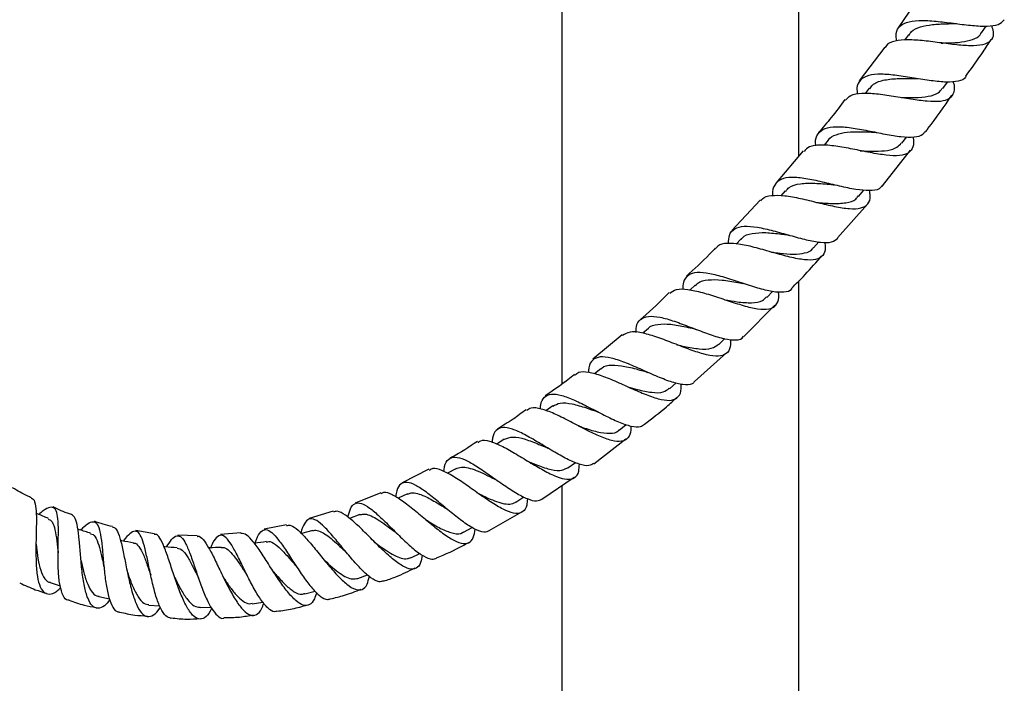
# Model space of a CAD drawing. Units: millimetres. Extents: x 5 to 995, y 5 to 995.
# Drawn here: x 505 to 547, y 529 to 557 of the extents above; entities that cross this region are included whole.
import ezdxf

# ---------------------------------------------------------------- set-up
doc = ezdxf.new("R2010")
doc.units = ezdxf.units.MM

msp = doc.modelspace()

# ---------------------------------------------------------------- linework, layer by layer
at = {"color": 7, "linetype": 'Continuous', "lineweight": 25}
for p, q in [((527.991, 591.941), (527.991, 541.51)), ((537.991, 551.119), (537.991, 591.941)), ((543.165, 557.975), (542.178, 556.521)), ((545.702, 556.302), (545.894, 556.593)), ((542.612, 556.222), (542.45, 555.996)), ((541.616, 555.698), (540.54, 554.286)), ((540.961, 553.969), (540.795, 553.754)), ((544.064, 553.954), (544.263, 554.233)), ((541.273, 552.106), (541.281, 552.105)), ((542.33, 551.651), (542.543, 551.927)), ((539.226, 551.775), (539.052, 551.565)), ((538.175, 551.336), (537.031, 549.982)), ((541.515, 549.862), (542.706, 551.353)), ((537.416, 549.649), (537.228, 549.44)), ((540.51, 549.408), (540.731, 549.674)), ((536.358, 549.248), (535.158, 547.97)), ((539.624, 547.658), (540.888, 549.083)), ((535.543, 547.609), (535.34, 547.4)), ((538.61, 547.236), (538.837, 547.489)), ((533.615, 545.669), (533.401, 545.466)), ((537.991, 428.941), (537.991, 545.846)), ((536.642, 545.152), (536.878, 545.396)), ((535.669, 543.498), (536.976, 544.82)), ((530.533, 543.576), (529.295, 542.546)), ((531.641, 543.84), (531.41, 543.638)), ((534.614, 543.169), (534.873, 543.416)), ((533.587, 541.599), (534.94, 542.814)), ((529.634, 542.139), (529.372, 541.93)), ((532.531, 541.299), (532.809, 541.542)), ((527.604, 540.577), (527.315, 540.371)), ((530.405, 539.559), (530.701, 539.794)), ((525.56, 539.169), (525.24, 538.966)), ((529.337, 538.134), (530.686, 539.191)), ((528.242, 537.961), (528.558, 538.187)), ((522.373, 537.912), (521.245, 537.336)), ((523.515, 537.927), (523.159, 537.732)), ((527.142, 536.644), (528.51, 537.568)), ((520.345, 536.914), (519.268, 536.477)), ((521.478, 536.863), (521.084, 536.683)), ((527.991, 537.218), (527.991, 428.941)), ((526.049, 536.521), (526.389, 536.735)), ((518.333, 536.134), (517.324, 535.823)), ((524.927, 535.318), (526.301, 536.105)), ((519.461, 535.99), (519.026, 535.832)), ((510.791, 535.184), (510.01, 535.318)), ((514.444, 535.217), (513.588, 535.147)), ((516.362, 535.566), (515.429, 535.378)), ((517.474, 535.317), (516.998, 535.192)), ((523.837, 535.254), (524.2, 535.452)), ((512.594, 535.093), (511.784, 535.128)), ((521.609, 534.174), (522, 534.353)), ((506.396, 533.124), (506.823, 532.988)), ((519.375, 533.299), (519.791, 533.45)), ((517.144, 532.645), (517.582, 532.761)), ((508.452, 532.533), (508.901, 532.443)), ((514.921, 532.231), (515.375, 532.302)), ((510.562, 532.179), (511.018, 532.143)), ((512.722, 532.076), (513.176, 532.093))]:
    msp.add_line(p, q, dxfattribs=at)
for points, knots in [([(542.12, 555.963), (542.107, 556.072), (542.075, 556.343), (542.246, 556.619), (542.618, 556.799), (543.177, 556.844), (543.862, 556.795), (544.607, 556.698), (545.333, 556.607), (545.959, 556.576), (546.438, 556.635), (546.587, 556.783), (546.661, 556.855)], [0, 0, 0, 0, 0.069647, 0.173792, 0.277634, 0.381312, 0.484949, 0.588621, 0.692354, 0.796158, 0.900049, 1, 1, 1, 1]), ([(546.119, 556.62), (546.148, 556.528), (546.227, 556.277), (546.148, 556.005), (545.873, 555.808), (545.392, 555.746), (544.754, 555.783), (544.02, 555.878), (543.269, 555.977), (542.575, 556.029), (542.031, 555.971), (541.713, 555.859), (541.651, 555.713), (541.637, 555.682)], [0, 0, 0, 0, 0.058031, 0.159011, 0.260225, 0.361666, 0.463333, 0.565196, 0.667171, 0.76912, 0.870883, 0.972344, 1, 1, 1, 1]), ([(542.628, 556.201), (542.662, 556.257), (542.761, 556.422), (543.103, 556.569), (543.615, 556.667), (544.13, 556.69), (544.446, 556.697), (544.556, 556.7)], [0, 0, 0, 0, 0.127413, 0.373991, 0.620558, 0.867346, 1, 1, 1, 1]), ([(544.557, 556.7), (544.568, 556.7), (544.595, 556.7), (544.626, 556.696), (544.643, 556.694)], [0, 0, 0, 0, 0.437308, 1, 1, 1, 1]), ([(543.991, 555.877), (544.087, 555.878), (544.391, 555.884), (544.871, 555.908), (545.339, 556.014), (545.616, 556.148), (545.674, 556.288), (545.688, 556.32)], [0, 0, 0, 0, 0.122612, 0.388379, 0.654276, 0.920035, 1, 1, 1, 1]), ([(545.031, 554.484), (545.282, 554.821), (545.657, 555.324), (545.993, 555.854), (546.103, 556.028)], [0, 0, 0, 0, 0.671363, 1, 1, 1, 1]), ([(545.038, 554.479), (545.034, 554.466), (544.998, 554.345), (544.733, 554.256), (544.244, 554.21), (543.588, 554.28), (542.855, 554.4), (542.114, 554.518), (541.445, 554.578), (540.91, 554.531), (540.566, 554.337), (540.419, 554.064), (540.451, 553.807), (540.462, 553.719)], [0, 0, 0, 0, 0.012223, 0.11646, 0.220509, 0.32442, 0.428243, 0.531992, 0.63564, 0.739162, 0.842581, 0.945995, 1, 1, 1, 1]), ([(540.979, 553.946), (541.017, 554.005), (541.131, 554.182), (541.53, 554.32), (542.128, 554.392), (542.631, 554.383), (542.886, 554.384), (542.917, 554.384)], [0, 0, 0, 0, 0.135023, 0.410459, 0.685989, 0.961917, 1, 1, 1, 1]), ([(542.92, 554.383), (542.933, 554.382), (542.959, 554.382), (542.99, 554.377), (543.005, 554.375)], [0, 0, 0, 0, 0.499786, 1, 1, 1, 1]), ([(539.962, 553.466), (540.026, 553.538), (540.171, 553.701), (540.627, 553.776), (541.251, 553.753), (541.979, 553.646), (542.729, 553.517), (543.426, 553.421), (543.996, 553.412), (544.391, 553.525), (544.561, 553.797), (544.582, 554.053), (544.515, 554.242), (544.511, 554.253)], [0, 0, 0, 0, 0.079634, 0.180457, 0.281599, 0.38312, 0.484961, 0.586963, 0.688936, 0.790732, 0.892288, 0.993616, 1, 1, 1, 1]), ([(542.323, 553.582), (542.511, 553.579), (542.922, 553.572), (543.466, 553.617), (543.873, 553.733), (543.994, 553.901), (544.044, 553.969)], [0, 0, 0, 0, 0.241511, 0.524536, 0.807616, 1, 1, 1, 1]), ([(539.932, 553.49), (539.743, 553.235), (539.39, 552.758), (539.001, 552.309), (538.82, 552.1)], [0, 0, 0, 0, 0.533443, 1, 1, 1, 1]), ([(543.328, 552.133), (543.366, 552.179), (543.763, 552.674), (544.122, 553.198), (544.447, 553.672)], [0, 0, 0, 0, 0.093999, 1, 1, 1, 1]), ([(538.712, 551.54), (538.706, 551.58), (538.672, 551.801), (538.776, 552.066), (539.064, 552.3), (539.55, 552.368), (540.18, 552.315), (540.902, 552.183), (541.64, 552.031), (542.324, 551.916), (542.872, 551.903), (543.21, 551.972), (543.285, 552.108), (543.307, 552.149)], [0, 0, 0, 0, 0.0233113, 0.1271438, 0.2306165, 0.3338716, 0.4370929, 0.5404276, 0.6439391, 0.7476103, 0.8513895, 0.955248, 1, 1, 1, 1]), ([(542.796, 551.921), (542.797, 551.919), (542.854, 551.738), (542.824, 551.489), (542.651, 551.216), (542.259, 551.111), (541.696, 551.134), (541.007, 551.251), (540.26, 551.407), (539.531, 551.542), (538.899, 551.593), (538.432, 551.537), (538.277, 551.378), (538.208, 551.308)], [0, 0, 0, 0, 0.000907, 0.102304, 0.20381, 0.305473, 0.407358, 0.509489, 0.6118, 0.714129, 0.816271, 0.918061, 1, 1, 1, 1]), ([(539.23, 551.771), (539.232, 551.777), (539.292, 551.9), (539.553, 552.022), (540.012, 552.135), (540.589, 552.145), (541, 552.125), (541.202, 552.116)], [0, 0, 0, 0, 0.01228, 0.260367, 0.508444, 0.756754, 1, 1, 1, 1]), ([(541.197, 552.116), (541.21, 552.115), (541.233, 552.114), (541.261, 552.109), (541.273, 552.106)], [0, 0, 0, 0, 0.548093, 1, 1, 1, 1]), ([(540.579, 551.336), (540.584, 551.335), (540.795, 551.327), (541.212, 551.305), (541.744, 551.339), (542.132, 551.442), (542.26, 551.598), (542.314, 551.664)], [0, 0, 0, 0, 0.00552, 0.27201, 0.538838, 0.80575, 1, 1, 1, 1]), ([(541.505, 549.87), (541.467, 549.819), (541.365, 549.681), (540.983, 549.635), (540.409, 549.689), (539.715, 549.839), (538.979, 550.02), (538.272, 550.17), (537.666, 550.229), (537.207, 550.156), (536.949, 549.903), (536.858, 549.652), (536.886, 549.457), (536.888, 549.446)], [0, 0, 0, 0, 0.061235, 0.165425, 0.269437, 0.373326, 0.477096, 0.580701, 0.6841, 0.787301, 0.890401, 0.99356, 1, 1, 1, 1]), ([(537.436, 549.623), (537.481, 549.683), (537.612, 549.856), (538.037, 549.958), (538.649, 549.98), (539.141, 549.93), (539.378, 549.915), (539.391, 549.914)], [0, 0, 0, 0, 0.147284, 0.425832, 0.704635, 0.984014, 1, 1, 1, 1]), ([(539.394, 549.913), (539.406, 549.912), (539.431, 549.909), (539.46, 549.902), (539.475, 549.899)], [0, 0, 0, 0, 0.499798, 1, 1, 1, 1]), ([(536.39, 549.219), (536.409, 549.251), (536.491, 549.39), (536.824, 549.464), (537.372, 549.457), (538.054, 549.328), (538.791, 549.149), (539.512, 548.978), (540.146, 548.876), (540.634, 548.894), (540.927, 549.072), (541.033, 549.33), (540.985, 549.577), (540.97, 549.655)], [0, 0, 0, 0, 0.031402, 0.132767, 0.234403, 0.336417, 0.438834, 0.541567, 0.644445, 0.747277, 0.84992, 0.95233, 1, 1, 1, 1]), ([(538.739, 549.157), (538.959, 549.138), (539.411, 549.098), (539.986, 549.124), (540.363, 549.224), (540.461, 549.385), (540.489, 549.433)], [0, 0, 0, 0, 0.2799921, 0.5778046, 0.8757372, 1, 1, 1, 1]), ([(535.021, 547.422), (535.026, 547.545), (535.038, 547.825), (535.259, 548.069), (535.661, 548.176), (536.224, 548.126), (536.897, 547.97), (537.618, 547.763), (538.321, 547.57), (538.931, 547.457), (539.399, 547.456), (539.56, 547.586), (539.636, 547.647)], [0, 0, 0, 0, 0.0797038, 0.1830881, 0.2862237, 0.3892269, 0.4922505, 0.5954281, 0.6988339, 0.8024758, 0.9063239, 1, 1, 1, 1]), ([(535.553, 547.589), (535.569, 547.616), (535.66, 547.766), (536.007, 547.864), (536.577, 547.9), (537.12, 547.837), (537.431, 547.8), (537.515, 547.789)], [0, 0, 0, 0, 0.061564, 0.339869, 0.618387, 0.897474, 1, 1, 1, 1]), ([(537.517, 547.788), (537.529, 547.786), (537.553, 547.783), (537.58, 547.775), (537.592, 547.772)], [0, 0, 0, 0, 0.556017, 1, 1, 1, 1]), ([(539.078, 547.482), (539.091, 547.402), (539.132, 547.152), (539.022, 546.894), (538.731, 546.722), (538.251, 546.718), (537.63, 546.839), (536.919, 547.037), (536.189, 547.247), (535.507, 547.408), (534.954, 547.444), (534.612, 547.386), (534.523, 547.251), (534.501, 547.217)], [0, 0, 0, 0, 0.047983, 0.149679, 0.25151, 0.353531, 0.455752, 0.55811, 0.660464, 0.762646, 0.864513, 0.966, 1, 1, 1, 1]), ([(536.835, 547.058), (536.956, 547.042), (537.284, 546.999), (537.782, 546.958), (538.248, 547.01), (538.523, 547.107), (538.592, 547.232), (538.604, 547.253)], [0, 0, 0, 0, 0.154808, 0.419054, 0.683606, 0.948185, 1, 1, 1, 1]), ([(534.474, 547.242), (534.389, 547.151), (534, 546.731), (533.576, 546.347), (533.244, 546.047)], [0, 0, 0, 0, 0.218575, 1, 1, 1, 1]), ([(537.68, 545.531), (537.873, 545.722), (538.321, 546.164), (538.73, 546.641), (538.962, 546.91)], [0, 0, 0, 0, 0.433744, 1, 1, 1, 1]), ([(537.688, 545.523), (537.685, 545.517), (537.636, 545.407), (537.373, 545.355), (536.895, 545.372), (536.266, 545.534), (535.567, 545.762), (534.859, 545.996), (534.21, 546.169), (533.675, 546.222), (533.302, 546.107), (533.106, 545.864), (533.097, 545.592), (533.094, 545.483)], [0, 0, 0, 0, 0.005792, 0.109616, 0.213194, 0.316515, 0.419561, 0.522313, 0.624784, 0.727039, 0.829189, 0.931368, 1, 1, 1, 1]), ([(533.63, 545.644), (533.659, 545.683), (533.772, 545.834), (534.151, 545.908), (534.736, 545.898), (535.247, 545.808), (535.519, 545.765), (535.569, 545.758)], [0, 0, 0, 0, 0.097827, 0.377459, 0.657417, 0.93807, 1, 1, 1, 1]), ([(535.572, 545.755), (535.583, 545.753), (535.606, 545.749), (535.632, 545.741), (535.645, 545.737)], [0, 0, 0, 0, 0.499828, 1, 1, 1, 1]), ([(532.517, 545.357), (532.156, 544.993), (531.764, 544.599), (531.336, 544.244), (531.302, 544.216)], [0, 0, 0, 0, 0.921275, 1, 1, 1, 1]), ([(532.544, 545.328), (532.629, 545.389), (532.811, 545.52), (533.292, 545.505), (533.906, 545.369), (534.605, 545.145), (535.318, 544.903), (535.98, 544.709), (536.528, 544.625), (536.923, 544.69), (537.119, 544.948), (537.172, 545.195), (537.134, 545.382), (537.134, 545.382)], [0, 0, 0, 0, 0.089953, 0.190074, 0.290527, 0.391333, 0.492474, 0.593882, 0.695441, 0.797012, 0.898474, 0.999757, 1, 1, 1, 1]), ([(534.86, 545.053), (535.04, 545.021), (535.449, 544.948), (536.01, 544.908), (536.436, 544.962), (536.571, 545.118), (536.62, 545.174)], [0, 0, 0, 0, 0.231573, 0.529652, 0.828046, 1, 1, 1, 1]), ([(531.122, 543.669), (531.123, 543.751), (531.126, 544.003), (531.288, 544.245), (531.623, 544.38), (532.118, 544.334), (532.73, 544.155), (533.41, 543.898), (534.096, 543.632), (534.731, 543.421), (535.243, 543.339), (535.557, 543.363), (535.637, 543.482), (535.657, 543.511)], [0, 0, 0, 0, 0.049141, 0.151074, 0.252817, 0.354414, 0.455942, 0.55751, 0.659245, 0.761259, 0.863622, 0.966356, 1, 1, 1, 1]), ([(531.641, 543.834), (531.644, 543.839), (531.721, 543.962), (532.029, 544.03), (532.563, 544.039), (533.119, 543.929), (533.461, 543.853), (533.58, 543.827)], [0, 0, 0, 0, 0.009889, 0.289601, 0.56957, 0.850211, 1, 1, 1, 1]), ([(535.107, 543.377), (535.104, 543.233), (535.099, 542.938), (534.885, 542.709), (534.508, 542.647), (533.974, 542.749), (533.33, 542.967), (532.632, 543.241), (531.943, 543.502), (531.332, 543.676), (530.841, 543.724), (530.648, 543.607), (530.554, 543.55)], [0, 0, 0, 0, 0.096615, 0.197533, 0.298652, 0.399925, 0.501261, 0.602542, 0.703659, 0.80452, 0.905058, 1, 1, 1, 1]), ([(533.581, 543.826), (533.592, 543.824), (533.613, 543.818), (533.639, 543.809), (533.652, 543.804)], [0, 0, 0, 0, 0.499831, 1, 1, 1, 1]), ([(532.843, 543.153), (532.949, 543.129), (533.282, 543.053), (533.802, 542.965), (534.315, 542.965), (534.513, 543.11), (534.606, 543.179)], [0, 0, 0, 0, 0.138556, 0.436274, 0.734496, 1, 1, 1, 1]), ([(533.586, 541.599), (533.555, 541.563), (533.456, 541.447), (533.115, 541.45), (532.592, 541.579), (531.96, 541.833), (531.287, 542.137), (530.631, 542.422), (530.048, 542.617), (529.582, 542.67), (529.271, 542.532), (529.123, 542.299), (529.118, 542.063), (529.116, 541.997)], [0, 0, 0, 0, 0.0463232, 0.1493431, 0.2519912, 0.3542154, 0.4560182, 0.5574539, 0.6586128, 0.7596027, 0.8605347, 0.9615152, 1, 1, 1, 1]), ([(529.64, 542.119), (529.655, 542.139), (529.751, 542.267), (530.084, 542.311), (530.63, 542.265), (531.153, 542.124), (531.457, 542.041), (531.543, 542.018)], [0, 0, 0, 0, 0.049767, 0.328802, 0.608195, 0.888391, 1, 1, 1, 1]), ([(528.529, 541.908), (528.506, 541.888), (528.112, 541.559), (527.687, 541.271), (527.288, 541)], [0, 0, 0, 0, 0.059826, 1, 1, 1, 1]), ([(528.55, 541.883), (528.598, 541.925), (528.729, 542.041), (529.111, 542.018), (529.658, 541.866), (530.301, 541.597), (530.978, 541.288), (531.632, 541.006), (532.203, 540.823), (532.647, 540.787), (532.925, 540.944), (533.039, 541.188), (533.021, 541.427), (533.016, 541.491)], [0, 0, 0, 0, 0.057991, 0.157241, 0.256921, 0.35704, 0.457553, 0.558377, 0.65941, 0.760547, 0.861688, 0.962742, 1, 1, 1, 1]), ([(531.546, 542.016), (531.556, 542.012), (531.577, 542.006), (531.601, 541.995), (531.613, 541.99)], [0, 0, 0, 0, 0.499845, 1, 1, 1, 1]), ([(527.087, 540.445), (527.09, 540.503), (527.098, 540.735), (527.237, 540.965), (527.528, 541.103), (527.966, 541.041), (528.516, 540.828), (529.139, 540.517), (529.783, 540.179), (530.398, 539.882), (530.923, 539.702), (531.297, 539.659), (531.424, 539.765), (531.473, 539.806)], [0, 0, 0, 0, 0.033699, 0.133966, 0.233976, 0.333804, 0.433569, 0.533399, 0.633417, 0.733728, 0.834409, 0.935514, 1, 1, 1, 1]), ([(530.777, 541.378), (530.91, 541.339), (531.267, 541.236), (531.796, 541.129), (532.266, 541.12), (532.441, 541.258), (532.516, 541.318)], [0, 0, 0, 0, 0.1787665, 0.4766763, 0.7750916, 1, 1, 1, 1]), ([(527.613, 540.564), (527.708, 540.617), (527.915, 540.735), (528.408, 540.677), (528.956, 540.517), (529.321, 540.39), (529.472, 540.338)], [0, 0, 0, 0, 0.238166, 0.519223, 0.801028, 1, 1, 1, 1]), ([(531.472, 539.807), (531.79, 540.045), (532.263, 540.399), (532.699, 540.799), (532.843, 540.931)], [0, 0, 0, 0, 0.669562, 1, 1, 1, 1]), ([(526.479, 540.415), (526.298, 540.279), (525.91, 539.988), (525.493, 539.739), (525.271, 539.607)], [0, 0, 0, 0, 0.467627, 1, 1, 1, 1]), ([(530.892, 539.729), (530.895, 539.673), (530.907, 539.443), (530.796, 539.204), (530.53, 539.048), (530.107, 539.092), (529.562, 539.293), (528.934, 539.602), (528.277, 539.95), (527.647, 540.264), (527.104, 540.464), (526.708, 540.523), (526.563, 540.42), (526.505, 540.379)], [0, 0, 0, 0, 0.031683, 0.131724, 0.231956, 0.332353, 0.432864, 0.533409, 0.633877, 0.734138, 0.83406, 0.933538, 1, 1, 1, 1]), ([(529.47, 540.338), (529.481, 540.334), (529.501, 540.327), (529.522, 540.316), (529.532, 540.311)], [0, 0, 0, 0, 0.562403, 1, 1, 1, 1]), ([(529.323, 538.151), (529.263, 538.111), (529.121, 538.016), (528.734, 538.096), (528.213, 538.321), (527.615, 538.661), (526.995, 539.039), (526.403, 539.382), (525.886, 539.616), (525.475, 539.692), (525.2, 539.561), (525.066, 539.332), (525.051, 539.101), (525.048, 539.042)], [0, 0, 0, 0, 0.0727026, 0.1735091, 0.2738678, 0.3737526, 0.4731732, 0.5721765, 0.6708495, 0.7693171, 0.8677303, 0.9662399, 1, 1, 1, 1]), ([(528.675, 539.736), (528.739, 539.713), (529.018, 539.616), (529.501, 539.461), (530.016, 539.408), (530.316, 539.441), (530.394, 539.555), (530.398, 539.561)], [0, 0, 0, 0, 0.087832, 0.386135, 0.685144, 0.98435, 1, 1, 1, 1]), ([(524.423, 539.08), (524.071, 538.841), (523.694, 538.586), (523.289, 538.381), (523.263, 538.367)], [0, 0, 0, 0, 0.934633, 1, 1, 1, 1]), ([(524.454, 539.031), (524.488, 539.06), (524.599, 539.156), (524.924, 539.106), (525.412, 538.915), (525.992, 538.589), (526.611, 538.208), (527.223, 537.845), (527.776, 537.573), (528.228, 537.448), (528.544, 537.52), (528.712, 537.742), (528.724, 538.01), (528.729, 538.117)], [0, 0, 0, 0, 0.042674, 0.140139, 0.238085, 0.336541, 0.435486, 0.534846, 0.634498, 0.734294, 0.834089, 0.933774, 1, 1, 1, 1]), ([(525.562, 539.167), (525.676, 539.212), (525.908, 539.303), (526.422, 539.189), (526.931, 538.992), (527.252, 538.857), (527.368, 538.809)], [0, 0, 0, 0, 0.276384, 0.558466, 0.841434, 1, 1, 1, 1]), ([(527.368, 538.808), (527.377, 538.804), (527.394, 538.796), (527.414, 538.784), (527.424, 538.779)], [0, 0, 0, 0, 0.499875, 1, 1, 1, 1]), ([(523.009, 537.81), (523.018, 537.884), (523.044, 538.128), (523.189, 538.35), (523.465, 538.449), (523.859, 538.338), (524.348, 538.066), (524.903, 537.687), (525.482, 537.275), (526.043, 536.9), (526.539, 536.641), (526.922, 536.531), (527.074, 536.611), (527.141, 536.646)], [0, 0, 0, 0, 0.043213, 0.141086, 0.238658, 0.335979, 0.433158, 0.530349, 0.627726, 0.725449, 0.823637, 0.922349, 1, 1, 1, 1]), ([(526.54, 538.25), (526.632, 538.21), (526.934, 538.081), (527.418, 537.904), (527.919, 537.812), (528.134, 537.917), (528.237, 537.968)], [0, 0, 0, 0, 0.130017, 0.426236, 0.723144, 1, 1, 1, 1]), ([(526.536, 536.662), (526.53, 536.566), (526.513, 536.307), (526.355, 536.086), (526.061, 536.008), (525.641, 536.136), (525.124, 536.424), (524.547, 536.817), (523.957, 537.242), (523.397, 537.623), (522.916, 537.874), (522.576, 537.971), (522.447, 537.888), (522.4, 537.858)], [0, 0, 0, 0, 0.058183, 0.156485, 0.255035, 0.35381, 0.452727, 0.551656, 0.650444, 0.748942, 0.847028, 0.944623, 1, 1, 1, 1]), ([(523.515, 537.927), (523.59, 537.955), (523.739, 538.011), (524.032, 537.975), (524.368, 537.865), (524.741, 537.696), (525.042, 537.541), (525.212, 537.456), (525.25, 537.436)], [0, 0, 0, 0, 0.188386, 0.376822, 0.565499, 0.754619, 0.944336, 1, 1, 1, 1]), ([(524.933, 535.308), (524.862, 535.278), (524.703, 535.212), (524.324, 535.357), (523.847, 535.659), (523.316, 536.078), (522.774, 536.534), (522.26, 536.949), (521.808, 537.251), (521.442, 537.385), (521.179, 537.306), (521.03, 537.086), (520.991, 536.835), (520.978, 536.748)], [0, 0, 0, 0, 0.080286, 0.178714, 0.276591, 0.373859, 0.470533, 0.566711, 0.662548, 0.758221, 0.853893, 0.94971, 1, 1, 1, 1]), ([(525.251, 537.435), (525.259, 537.431), (525.275, 537.422), (525.294, 537.41), (525.303, 537.403)], [0, 0, 0, 0, 0.499879, 1, 1, 1, 1]), ([(505.605, 536.703), (505.553, 536.725), (505.276, 536.838), (505.019, 536.993), (504.811, 537.119)], [0, 0, 0, 0, 0.189472, 1, 1, 1, 1]), ([(520.361, 536.876), (520.398, 536.899), (520.514, 536.971), (520.813, 536.865), (521.246, 536.599), (521.754, 536.194), (522.297, 535.734), (522.838, 535.293), (523.335, 534.947), (523.756, 534.758), (524.069, 534.774), (524.266, 534.972), (524.309, 535.25), (524.328, 535.376)], [0, 0, 0, 0, 0.046189, 0.141373, 0.237174, 0.333597, 0.430567, 0.527964, 0.625653, 0.723504, 0.821381, 0.919149, 1, 1, 1, 1]), ([(521.476, 536.85), (521.527, 536.873), (521.645, 536.926), (521.89, 536.892), (522.246, 536.761), (522.67, 536.519), (522.993, 536.318), (523.129, 536.234)], [0, 0, 0, 0, 0.137448, 0.325106, 0.512948, 0.794513, 1, 1, 1, 1]), ([(524.391, 536.928), (524.485, 536.879), (524.712, 536.761), (525.061, 536.599), (525.418, 536.471), (525.725, 536.426), (525.937, 536.446), (526.024, 536.516), (526.048, 536.536)], [0, 0, 0, 0, 0.137731, 0.333646, 0.529972, 0.726517, 0.923101, 1, 1, 1, 1]), ([(505.594, 536.678), (505.61, 536.677), (505.698, 536.673), (505.767, 536.465), (505.817, 536.056), (505.813, 535.477), (505.794, 534.811), (505.79, 534.126), (505.827, 533.501), (505.928, 533.007), (506.102, 532.695), (506.351, 532.61), (506.605, 532.692), (506.784, 532.861), (506.842, 532.916)], [0, 0, 0, 0, 0.020389, 0.112286, 0.204684, 0.297649, 0.39113, 0.485083, 0.579324, 0.673701, 0.767988, 0.861956, 0.955399, 1, 1, 1, 1]), ([(518.963, 535.883), (518.993, 536.009), (519.06, 536.287), (519.243, 536.486), (519.513, 536.494), (519.866, 536.293), (520.288, 535.93), (520.759, 535.466), (521.248, 534.977), (521.726, 534.536), (522.157, 534.222), (522.496, 534.07), (522.642, 534.129), (522.705, 534.154)], [0, 0, 0, 0, 0.077686, 0.172581, 0.267032, 0.361172, 0.455176, 0.549227, 0.643496, 0.738132, 0.833265, 0.928991, 1, 1, 1, 1]), ([(506.323, 535.823), (506.168, 535.891), (505.996, 535.967), (505.823, 536.043), (505.806, 536.051)], [0, 0, 0, 0, 0.898001, 1, 1, 1, 1]), ([(507.191, 532.38), (507.156, 532.383), (507.033, 532.396), (506.894, 532.646), (506.778, 533.097), (506.731, 533.698), (506.726, 534.363), (506.741, 535.021), (506.743, 535.598), (506.703, 536.033), (506.596, 536.285), (506.398, 536.325), (506.169, 536.217), (505.978, 536.055), (505.916, 536.002)], [0, 0, 0, 0, 0.037084, 0.130682, 0.223708, 0.316088, 0.407836, 0.499078, 0.590027, 0.680907, 0.771974, 0.863438, 0.95545, 1, 1, 1, 1]), ([(507.301, 535.998), (507.27, 536.007), (507.002, 536.085), (506.75, 536.206), (506.526, 536.314)], [0, 0, 0, 0, 0.113597, 1, 1, 1, 1]), ([(522.098, 534.282), (522.079, 534.171), (522.032, 533.904), (521.852, 533.701), (521.565, 533.67), (521.184, 533.853), (520.733, 534.207), (520.239, 534.677), (519.738, 535.185), (519.263, 535.653), (518.847, 535.993), (518.535, 536.164), (518.399, 536.115), (518.345, 536.096)], [0, 0, 0, 0, 0.068433, 0.164495, 0.260868, 0.357507, 0.454337, 0.551252, 0.648107, 0.744718, 0.840885, 0.936437, 1, 1, 1, 1]), ([(523.127, 536.235), (523.134, 536.23), (523.147, 536.221), (523.163, 536.208), (523.171, 536.202)], [0, 0, 0, 0, 0.499902, 1, 1, 1, 1]), ([(506.309, 535.803), (506.354, 535.786), (506.472, 535.742), (506.578, 535.465), (506.663, 535.026), (506.701, 534.63), (506.729, 534.415), (506.733, 534.384)], [0, 0, 0, 0, 0.161767, 0.426027, 0.690173, 0.954939, 1, 1, 1, 1]), ([(508.921, 532.385), (508.841, 532.298), (508.658, 532.097), (508.401, 532.011), (508.161, 532.119), (507.971, 532.447), (507.831, 532.957), (507.736, 533.593), (507.674, 534.279), (507.623, 534.937), (507.56, 535.482), (507.467, 535.871), (507.354, 535.952), (507.299, 535.992)], [0, 0, 0, 0, 0.070385, 0.162134, 0.254628, 0.347759, 0.441353, 0.535193, 0.629094, 0.72282, 0.816189, 0.909037, 1, 1, 1, 1]), ([(507.69, 535.335), (507.735, 535.383), (507.899, 535.56), (508.111, 535.699), (508.319, 535.7), (508.455, 535.475), (508.543, 535.057), (508.601, 534.491), (508.656, 533.844), (508.727, 533.19), (508.832, 532.599), (508.985, 532.153), (509.15, 531.899), (509.279, 531.888), (509.324, 531.884)], [0, 0, 0, 0, 0.035463, 0.128669, 0.221187, 0.313021, 0.404273, 0.495127, 0.585766, 0.676461, 0.767427, 0.858951, 0.951147, 1, 1, 1, 1]), ([(509.025, 535.486), (509.024, 535.486), (508.761, 535.531), (508.51, 535.622), (508.259, 535.713)], [0, 0, 0, 0, 0.005655, 1, 1, 1, 1]), ([(520.465, 533.192), (520.404, 533.172), (520.259, 533.124), (519.94, 533.301), (519.541, 533.652), (519.107, 534.137), (518.668, 534.671), (518.251, 535.176), (517.877, 535.577), (517.56, 535.81), (517.306, 535.838), (517.115, 535.63), (517.01, 535.388), (516.97, 535.193), (516.968, 535.184)], [0, 0, 0, 0, 0.06786, 0.162684, 0.256887, 0.350449, 0.443397, 0.5358, 0.627779, 0.719501, 0.811177, 0.903036, 0.995285, 1, 1, 1, 1]), ([(519.458, 535.978), (519.51, 535.995), (519.629, 536.036), (519.864, 535.976), (520.152, 535.833), (520.472, 535.619), (520.76, 535.402), (520.938, 535.27), (521, 535.223)], [0, 0, 0, 0, 0.143362, 0.331591, 0.519985, 0.708805, 0.898269, 1, 1, 1, 1]), ([(522.237, 535.784), (522.288, 535.752), (522.528, 535.601), (522.953, 535.352), (523.432, 535.186), (523.73, 535.157), (523.824, 535.258), (523.835, 535.269)], [0, 0, 0, 0, 0.079603, 0.373124, 0.66751, 0.962085, 1, 1, 1, 1]), ([(508.109, 535.2), (507.948, 535.252), (507.767, 535.31), (507.585, 535.368), (507.565, 535.375)], [0, 0, 0, 0, 0.888554, 1, 1, 1, 1]), ([(509.022, 535.464), (509.067, 535.452), (509.176, 535.426), (509.304, 535.133), (509.432, 534.655), (509.554, 534.04), (509.687, 533.371), (509.843, 532.726), (510.03, 532.183), (510.247, 531.812), (510.491, 531.65), (510.754, 531.738), (510.942, 531.903), (511.037, 532.069), (511.043, 532.079)], [0, 0, 0, 0, 0.064503, 0.155696, 0.247552, 0.340077, 0.433144, 0.526657, 0.620425, 0.714324, 0.808104, 0.901535, 0.994371, 1, 1, 1, 1]), ([(511.501, 531.617), (511.423, 531.639), (511.262, 531.685), (511.047, 532.028), (510.856, 532.534), (510.696, 533.156), (510.559, 533.81), (510.435, 534.417), (510.309, 534.907), (510.164, 535.221), (509.987, 535.329), (509.76, 535.204), (509.588, 535.028), (509.481, 534.877), (509.481, 534.877)], [0, 0, 0, 0, 0.086715, 0.180062, 0.272633, 0.364385, 0.455358, 0.545828, 0.636029, 0.726311, 0.816896, 0.907987, 0.999683, 1, 1, 1, 1]), ([(517.635, 532.708), (517.607, 532.611), (517.533, 532.358), (517.349, 532.163), (517.087, 532.135), (516.768, 532.335), (516.41, 532.725), (516.03, 533.251), (515.649, 533.839), (515.288, 534.408), (514.961, 534.868), (514.676, 535.171), (514.522, 535.19), (514.446, 535.199)], [0, 0, 0, 0, 0.058832, 0.152426, 0.246467, 0.340965, 0.435845, 0.530945, 0.626037, 0.720875, 0.815241, 0.908979, 1, 1, 1, 1]), ([(515.045, 534.78), (515.063, 534.838), (515.137, 535.067), (515.28, 535.291), (515.49, 535.398), (515.739, 535.267), (516.029, 534.939), (516.358, 534.463), (516.715, 533.907), (517.086, 533.35), (517.454, 532.864), (517.797, 532.531), (518.057, 532.378), (518.176, 532.427), (518.216, 532.444)], [0, 0, 0, 0, 0.031871, 0.125078, 0.217669, 0.309671, 0.401221, 0.492542, 0.583899, 0.675553, 0.767714, 0.860518, 0.954017, 1, 1, 1, 1]), ([(516.37, 535.529), (516.428, 535.541), (516.565, 535.567), (516.852, 535.358), (517.218, 534.98), (517.632, 534.476), (518.072, 533.931), (518.513, 533.421), (518.926, 533.026), (519.286, 532.805), (519.572, 532.804), (519.77, 532.992), (519.838, 533.263), (519.868, 533.383)], [0, 0, 0, 0, 0.069074, 0.162088, 0.255801, 0.350243, 0.445354, 0.540976, 0.636886, 0.732849, 0.82867, 0.924218, 1, 1, 1, 1]), ([(517.473, 535.302), (517.502, 535.314), (517.593, 535.35), (517.781, 535.295), (518.036, 535.153), (518.32, 534.927), (518.604, 534.668), (518.793, 534.491), (518.878, 534.413)], [0, 0, 0, 0, 0.085921, 0.27554, 0.465222, 0.655236, 0.845858, 1, 1, 1, 1]), ([(520.999, 535.223), (521.004, 535.218), (521.015, 535.21), (521.028, 535.198), (521.034, 535.192)], [0, 0, 0, 0, 0.499938, 1, 1, 1, 1]), ([(508.099, 535.183), (508.136, 535.175), (508.249, 535.149), (508.38, 534.917), (508.511, 534.505), (508.596, 534.099), (508.652, 533.863), (508.665, 533.806)], [0, 0, 0, 0, 0.129136, 0.391987, 0.654715, 0.917961, 1, 1, 1, 1]), ([(509.921, 534.789), (509.755, 534.822), (509.567, 534.859), (509.38, 534.897), (509.358, 534.901)], [0, 0, 0, 0, 0.885037, 1, 1, 1, 1]), ([(509.918, 534.787), (509.92, 534.787), (510.005, 534.804), (510.135, 534.658), (510.322, 534.344), (510.48, 533.903), (510.589, 533.587), (510.638, 533.446)], [0, 0, 0, 0, 0.007288, 0.268681, 0.529528, 0.790815, 1, 1, 1, 1]), ([(513.207, 532.037), (513.188, 531.994), (513.096, 531.795), (512.913, 531.615), (512.662, 531.55), (512.402, 531.724), (512.144, 532.104), (511.896, 532.648), (511.666, 533.287), (511.454, 533.938), (511.257, 534.521), (511.068, 534.945), (510.916, 535.166), (510.816, 535.154), (510.786, 535.151)], [0, 0, 0, 0, 0.025349, 0.117281, 0.209898, 0.303208, 0.39707, 0.491255, 0.5855, 0.679572, 0.773247, 0.866435, 0.958983, 1, 1, 1, 1]), ([(511.307, 534.627), (511.379, 534.741), (511.535, 534.986), (511.741, 535.128), (511.939, 535.065), (512.125, 534.779), (512.313, 534.315), (512.51, 533.733), (512.722, 533.105), (512.952, 532.511), (513.197, 532.016), (513.452, 531.711), (513.631, 531.583), (513.718, 531.624), (513.724, 531.626)], [0, 0, 0, 0, 0.080383, 0.172907, 0.26476, 0.355982, 0.446673, 0.537058, 0.62742, 0.718062, 0.809263, 0.901217, 0.993985, 1, 1, 1, 1]), ([(512.593, 535.064), (512.605, 535.07), (512.686, 535.106), (512.844, 534.957), (513.08, 534.623), (513.341, 534.108), (513.625, 533.505), (513.929, 532.887), (514.242, 532.338), (514.551, 531.931), (514.843, 531.72), (515.101, 531.745), (515.293, 531.933), (515.382, 532.173), (515.414, 532.256)], [0, 0, 0, 0, 0.016004, 0.1070826, 0.1988454, 0.2913399, 0.3845319, 0.4783547, 0.5726352, 0.6671628, 0.761695, 0.8560081, 0.9498818, 1, 1, 1, 1]), ([(515.966, 531.921), (515.932, 531.908), (515.816, 531.866), (515.582, 532.032), (515.279, 532.391), (514.967, 532.914), (514.663, 533.511), (514.378, 534.106), (514.116, 534.619), (513.878, 534.983), (513.66, 535.151), (513.454, 535.087), (513.291, 534.887), (513.191, 534.662), (513.161, 534.593)], [0, 0, 0, 0, 0.038469, 0.133103, 0.227065, 0.320226, 0.412552, 0.504133, 0.59518, 0.68601, 0.776891, 0.868089, 0.95979, 1, 1, 1, 1]), ([(515.526, 534.855), (515.359, 534.829), (515.188, 534.802), (515.018, 534.776), (515.015, 534.776)], [0, 0, 0, 0, 0.984113, 1, 1, 1, 1]), ([(515.526, 534.831), (515.555, 534.842), (515.666, 534.885), (515.894, 534.754), (516.213, 534.469), (516.514, 534.119), (516.707, 533.897), (516.776, 533.817)], [0, 0, 0, 0, 0.092681, 0.346962, 0.601449, 0.856889, 1, 1, 1, 1]), ([(520.076, 534.841), (520.13, 534.8), (520.302, 534.668), (520.588, 534.463), (520.918, 534.263), (521.216, 534.146), (521.449, 534.112), (521.56, 534.166), (521.603, 534.186)], [0, 0, 0, 0, 0.090406, 0.286245, 0.482593, 0.679214, 0.875876, 1, 1, 1, 1]), ([(522.699, 534.165), (523.081, 534.326), (523.546, 534.522), (523.982, 534.776), (524.061, 534.822)], [0, 0, 0, 0, 0.818682, 1, 1, 1, 1]), ([(505.799, 534.742), (505.816, 534.583), (505.854, 534.233), (505.949, 533.734), (506.111, 533.348), (506.266, 533.144), (506.385, 533.14), (506.406, 533.139)], [0, 0, 0, 0, 0.205331, 0.452797, 0.700442, 0.947635, 1, 1, 1, 1]), ([(511.759, 534.591), (511.59, 534.604), (511.402, 534.619), (511.214, 534.635), (511.195, 534.636)], [0, 0, 0, 0, 0.899827, 1, 1, 1, 1]), ([(511.758, 534.581), (511.828, 534.564), (511.974, 534.526), (512.189, 534.233), (512.414, 533.81), (512.573, 533.483), (512.651, 533.323)], [0, 0, 0, 0, 0.233015, 0.492173, 0.751719, 1, 1, 1, 1]), ([(513.625, 534.611), (513.456, 534.604), (513.276, 534.597), (513.096, 534.591), (513.085, 534.59)], [0, 0, 0, 0, 0.942537, 1, 1, 1, 1]), ([(513.621, 534.595), (513.641, 534.601), (513.732, 534.627), (513.903, 534.515), (514.14, 534.27), (514.396, 533.908), (514.584, 533.612), (514.686, 533.464), (514.696, 533.451)], [0, 0, 0, 0, 0.063905, 0.291884, 0.519813, 0.748164, 0.977581, 1, 1, 1, 1]), ([(518.876, 534.414), (518.88, 534.41), (518.888, 534.403), (518.897, 534.393), (518.902, 534.388)], [0, 0, 0, 0, 0.499954, 1, 1, 1, 1]), ([(507.697, 534.06), (507.725, 533.93), (507.792, 533.613), (507.927, 533.144), (508.121, 532.756), (508.301, 532.552), (508.429, 532.554), (508.461, 532.555)], [0, 0, 0, 0, 0.171155, 0.419722, 0.668596, 0.917222, 1, 1, 1, 1]), ([(517.925, 534.111), (517.946, 534.092), (518.072, 533.972), (518.308, 533.759), (518.618, 533.511), (518.909, 533.339), (519.167, 533.254), (519.307, 533.287), (519.374, 533.302)], [0, 0, 0, 0, 0.037296, 0.231703, 0.426679, 0.622004, 0.817419, 1, 1, 1, 1]), ([(508.664, 533.804), (508.663, 533.81), (508.66, 533.821), (508.659, 533.835), (508.659, 533.842)], [0, 0, 0, 0, 0.499951, 1, 1, 1, 1]), ([(509.647, 533.587), (509.66, 533.55), (509.731, 533.334), (509.878, 532.938), (510.1, 532.506), (510.33, 532.231), (510.493, 532.208), (510.564, 532.197)], [0, 0, 0, 0, 0.050994, 0.30214, 0.554132, 0.806087, 1, 1, 1, 1]), ([(515.798, 533.61), (515.853, 533.545), (516.033, 533.331), (516.343, 532.998), (516.701, 532.719), (516.971, 532.599), (517.099, 532.654), (517.138, 532.67)], [0, 0, 0, 0, 0.113342, 0.371326, 0.630027, 0.88878, 1, 1, 1, 1]), ([(516.774, 533.816), (516.777, 533.813), (516.782, 533.807), (516.788, 533.799), (516.791, 533.795)], [0, 0, 0, 0, 0.499975, 1, 1, 1, 1]), ([(520.467, 533.185), (520.64, 533.244), (521.095, 533.398), (521.525, 533.612), (521.792, 533.745)], [0, 0, 0, 0, 0.379966, 1, 1, 1, 1]), ([(511.651, 533.345), (511.655, 533.336), (511.739, 533.158), (511.919, 532.802), (512.191, 532.385), (512.462, 532.111), (512.639, 532.094), (512.722, 532.086)], [0, 0, 0, 0, 0.012153, 0.265906, 0.520552, 0.775466, 1, 1, 1, 1]), ([(512.649, 533.326), (512.649, 533.327), (512.648, 533.327), (512.648, 533.329), (512.647, 533.329)], [0, 0, 0, 0, 0.499999, 1, 1, 1, 1]), ([(513.701, 533.354), (513.785, 533.225), (513.965, 532.951), (514.246, 532.59), (514.529, 532.332), (514.757, 532.21), (514.878, 532.241), (514.918, 532.251)], [0, 0, 0, 0, 0.204804, 0.432783, 0.661179, 0.88948, 1, 1, 1, 1]), ([(514.697, 533.448), (514.698, 533.446), (514.7, 533.443), (514.702, 533.438), (514.703, 533.436)], [0, 0, 0, 0, 0.499994, 1, 1, 1, 1]), ([(505.113, 533.111), (505.329, 533.009), (505.693, 532.837), (506.079, 532.724), (506.237, 532.678)], [0, 0, 0, 0, 0.592112, 1, 1, 1, 1]), ([(518.218, 532.437), (518.417, 532.484), (518.862, 532.591), (519.289, 532.756), (519.525, 532.848)], [0, 0, 0, 0, 0.446384, 1, 1, 1, 1]), ([(507.191, 532.377), (507.401, 532.304), (507.777, 532.172), (508.17, 532.105), (508.342, 532.075)], [0, 0, 0, 0, 0.560236, 1, 1, 1, 1]), ([(509.324, 531.882), (509.535, 531.834), (509.926, 531.744), (510.325, 531.724), (510.508, 531.714)], [0, 0, 0, 0, 0.542595, 1, 1, 1, 1]), ([(515.966, 531.918), (516.182, 531.946), (516.617, 532.002), (517.038, 532.123), (517.25, 532.184)], [0, 0, 0, 0, 0.496554, 1, 1, 1, 1]), ([(511.502, 531.636), (511.722, 531.612), (512.128, 531.567), (512.535, 531.595), (512.722, 531.607)], [0, 0, 0, 0, 0.5408289, 1, 1, 1, 1]), ([(513.723, 531.647), (513.945, 531.649), (514.367, 531.653), (514.782, 531.729), (514.978, 531.765)], [0, 0, 0, 0, 0.527648, 1, 1, 1, 1])]:
    msp.add_open_spline(points, degree=3, knots=knots, dxfattribs=at)

doc.saveas('drawing.dxf')
